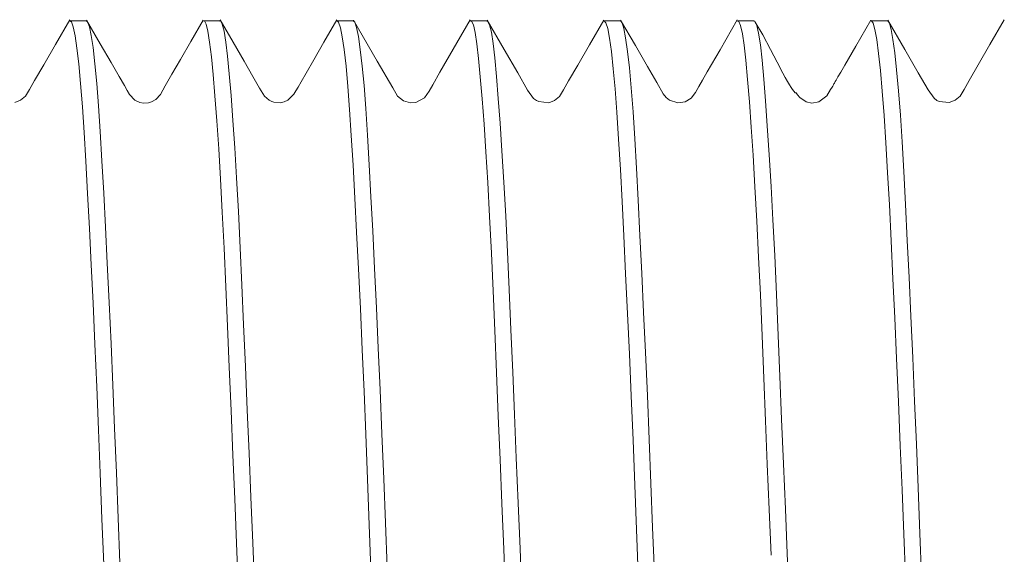
# Model space of a CAD drawing. Units: millimetres. Extents: x 75 to 3879, y -280 to 1552.
# Drawn here: x 754 to 760, y 277 to 281 of the extents above; entities that cross this region are included whole.
import ezdxf

# ---------------------------------------------------------------- set-up
doc = ezdxf.new("R2010")
doc.units = ezdxf.units.MM
doc.layers.add('БЗ', color=7, linetype='Continuous', lineweight=20)

msp = doc.modelspace()

# ---------------------------------------------------------------- linework, layer by layer
at = {"layer": 'БЗ', "color": 30, "linetype": 'Continuous'}
for p, q in [((753.9913, 280.9836, 62.8871), (753.8948, 280.8169, 62.8871)), ((754.1016, 280.9774, 62.8871), (753.9922, 280.9774, 62.8871)), ((753.9922, 280.9755, 62.8871), (754.0016, 280.9693, 62.8871)), ((754.0016, 280.9693, 62.8871), (754.0142, 280.9354, 62.8871)), ((754.1109, 280.9695, 62.8871), (754.1016, 280.9751, 62.8871)), ((754.1967, 280.8213, 62.8871), (754.1044, 280.9806, 62.8871)), ((754.1232, 280.9359, 62.8871), (754.1109, 280.9695, 62.8871)), ((754.8905, 280.9811, 62.8871), (754.8075, 280.8379, 62.8871)), ((755.0026, 280.9774, 62.8871), (754.8936, 280.9774, 62.8871)), ((754.8936, 280.9743, 62.8871), (754.8984, 280.9755, 62.8871)), ((754.8984, 280.9755, 62.8871), (754.9104, 280.9534, 62.8871)), ((754.9104, 280.9534, 62.8871), (754.9221, 280.9065, 62.8871)), ((755.007, 280.9759, 62.8871), (755.0026, 280.9746, 62.8871)), ((755.0923, 280.8316, 62.8871), (755.0041, 280.9841, 62.8871)), ((755.0193, 280.9547, 62.8871), (755.007, 280.9759, 62.8871)), ((755.0314, 280.9071, 62.8871), (755.0193, 280.9547, 62.8871)), ((755.7909, 280.9821, 62.8871), (755.7042, 280.8324, 62.8871)), ((755.902, 280.9774, 62.8871), (755.7926, 280.9774, 62.8871)), ((755.7926, 280.9764, 62.8871), (755.8033, 280.9663, 62.8871)), ((755.8033, 280.9663, 62.8871), (755.8156, 280.9291, 62.8871)), ((755.9126, 280.9666, 62.8871), (755.902, 280.9763, 62.8871)), ((756.0639, 280.7056, 62.8871), (755.9042, 280.9814, 62.8871)), ((755.9244, 280.931, 62.8871), (755.9126, 280.9666, 62.8871)), ((756.6907, 280.9824, 62.8871), (756.4864, 280.6296, 62.8871)), ((756.8021, 280.9774, 62.8871), (756.6933, 280.9774, 62.8871)), ((756.6933, 280.9743, 62.8871), (756.6994, 280.9744, 62.8871)), ((756.6994, 280.9744, 62.8871), (756.7117, 280.9496, 62.8871)), ((756.7117, 280.9496, 62.8871), (756.7239, 280.8983, 62.8871)), ((756.8078, 280.9748, 62.8871), (756.8021, 280.9743, 62.8871)), ((756.9197, 280.7835, 62.8871), (756.805, 280.9819, 62.8871)), ((756.8207, 280.95, 62.8871), (756.8078, 280.9748, 62.8871)), ((756.8332, 280.899, 62.8871), (756.8207, 280.95, 62.8871)), ((757.5905, 280.9807, 62.8871), (757.4941, 280.8142, 62.8871)), ((757.7025, 280.9774, 62.8871), (757.5931, 280.9774, 62.8871)), ((757.5931, 280.9768, 62.8871), (757.5936, 280.9774, 62.8871)), ((757.5936, 280.9774, 62.8871), (757.6052, 280.963, 62.8871)), ((757.6052, 280.963, 62.8871), (757.6168, 280.9238, 62.8871)), ((757.7029, 280.9774, 62.8871), (757.7025, 280.977, 62.8871)), ((757.7142, 280.964, 62.8871), (757.7029, 280.9774, 62.8871)), ((757.8044, 280.809, 62.8871), (757.7042, 280.982, 62.8871)), ((757.7257, 280.9258, 62.8871), (757.7142, 280.964, 62.8871)), ((758.4904, 280.9826, 62.8871), (758.374, 280.7814, 62.8871)), ((758.6017, 280.9774, 62.8871), (758.4928, 280.9774, 62.8871)), ((758.4928, 280.9744, 62.8871), (758.5003, 280.9729, 62.8871)), ((758.5003, 280.9729, 62.8871), (758.5131, 280.9444, 62.8871)), ((758.5131, 280.9444, 62.8871), (758.5256, 280.8898, 62.8871)), ((758.609, 280.9731, 62.8871), (758.6017, 280.9742, 62.8871)), ((758.6219, 280.9448, 62.8871), (758.609, 280.9731, 62.8871)), ((758.6618, 280.8809, 62.8871), (758.6118, 280.9685, 62.8871)), ((758.6343, 280.8923, 62.8871), (758.6219, 280.9448, 62.8871)), ((759.3913, 280.9816, 62.8871), (759.289, 280.8046, 62.8871)), ((759.5029, 280.9774, 62.8871), (759.3935, 280.9774, 62.8871)), ((759.3935, 280.9755, 62.8871), (759.3956, 280.977, 62.8871)), ((759.3956, 280.977, 62.8871), (759.4069, 280.96, 62.8871)), ((759.4069, 280.96, 62.8871), (759.4182, 280.9183, 62.8871)), ((759.5046, 280.9772, 62.8871), (759.5029, 280.9759, 62.8871)), ((759.5159, 280.9612, 62.8871), (759.5046, 280.9772, 62.8871)), ((759.6196, 280.7834, 62.8871), (759.505, 280.9815, 62.8871)), ((759.5275, 280.9188, 62.8871), (759.5159, 280.9612, 62.8871)), ((760.2904, 280.9831, 62.8871), (760.1939, 280.8165, 62.8871)), ((754.0142, 280.9354, 62.8871), (754.0272, 280.8755, 62.8871)), ((754.0272, 280.8755, 62.8871), (754.0396, 280.7927, 62.8871)), ((754.1355, 280.8783, 62.8871), (754.1232, 280.9359, 62.8871)), ((754.148, 280.7965, 62.8871), (754.1355, 280.8783, 62.8871)), ((754.9221, 280.9065, 62.8871), (754.9337, 280.8327, 62.8871)), ((755.043, 280.8336, 62.8871), (755.0314, 280.9071, 62.8871)), ((755.8156, 280.9291, 62.8871), (755.828, 280.8679, 62.8871)), ((755.9364, 280.8708, 62.8871), (755.9244, 280.931, 62.8871)), ((756.7239, 280.8983, 62.8871), (756.7357, 280.8213, 62.8871)), ((756.8447, 280.8247, 62.8871), (756.8332, 280.899, 62.8871)), ((757.6168, 280.9238, 62.8871), (757.6289, 280.8601, 62.8871)), ((757.7379, 280.8609, 62.8871), (757.7257, 280.9258, 62.8871)), ((758.5256, 280.8898, 62.8871), (758.5373, 280.812, 62.8871)), ((758.6463, 280.8155, 62.8871), (758.6343, 280.8923, 62.8871)), ((758.7138, 280.7837, 62.8871), (758.6618, 280.8809, 62.8871)), ((759.4182, 280.9183, 62.8871), (759.4303, 280.8497, 62.8871)), ((759.5395, 280.8506, 62.8871), (759.5275, 280.9188, 62.8871)), ((753.8948, 280.8169, 62.8871), (753.8158, 280.6803, 62.8871)), ((754.27, 280.6949, 62.8871), (754.1967, 280.8213, 62.8871)), ((754.8075, 280.8379, 62.8871), (754.7372, 280.7164, 62.8871)), ((754.9337, 280.8327, 62.8871), (754.9454, 280.7337, 62.8871)), ((755.0544, 280.7379, 62.8871), (755.043, 280.8336, 62.8871)), ((755.1662, 280.7039, 62.8871), (755.0923, 280.8316, 62.8871)), ((755.7042, 280.8324, 62.8871), (755.6352, 280.7132, 62.8871)), ((755.828, 280.8679, 62.8871), (755.8405, 280.7827, 62.8871)), ((755.9492, 280.7837, 62.8871), (755.9364, 280.8708, 62.8871)), ((756.7357, 280.8213, 62.8871), (756.747, 280.7222, 62.8871)), ((756.856, 280.7266, 62.8871), (756.8447, 280.8247, 62.8871)), ((757.4941, 280.8142, 62.8871), (757.4151, 280.6778, 62.8871)), ((757.6289, 280.8601, 62.8871), (757.6417, 280.7694, 62.8871)), ((757.7505, 280.7705, 62.8871), (757.7379, 280.8609, 62.8871)), ((757.8856, 280.6687, 62.8871), (757.8044, 280.809, 62.8871)), ((758.5373, 280.812, 62.8871), (758.5487, 280.7104, 62.8871)), ((758.658, 280.7116, 62.8871), (758.6463, 280.8155, 62.8871)), ((759.4303, 280.8497, 62.8871), (759.4429, 280.7557, 62.8871)), ((759.5515, 280.7598, 62.8871), (759.5395, 280.8506, 62.8871)), ((760.1939, 280.8165, 62.8871), (760.115, 280.68, 62.8871)), ((754.0396, 280.7927, 62.8871), (754.0519, 280.6864, 62.8871)), ((754.1609, 280.6876, 62.8871), (754.148, 280.7965, 62.8871)), ((755.8405, 280.7827, 62.8871), (755.8533, 280.6703, 62.8871)), ((755.9621, 280.6716, 62.8871), (755.9492, 280.7837, 62.8871)), ((757.0104, 280.6262, 62.8871), (756.9197, 280.7835, 62.8871)), ((757.6417, 280.7694, 62.8871), (757.6546, 280.6539, 62.8871)), ((757.763, 280.6588, 62.8871), (757.7505, 280.7705, 62.8871)), ((758.374, 280.7814, 62.8871), (758.2875, 280.6318, 62.8871)), ((758.759, 280.6972, 62.8871), (758.7138, 280.7837, 62.8871)), ((759.289, 280.8046, 62.8871), (759.215, 280.6768, 62.8871)), ((759.4429, 280.7557, 62.8871), (759.4555, 280.6407, 62.8871)), ((759.5638, 280.6457, 62.8871), (759.5515, 280.7598, 62.8871)), ((759.7102, 280.6264, 62.8871), (759.6196, 280.7834, 62.8871)), ((753.8158, 280.6803, 62.8871), (753.7543, 280.5736, 62.8871)), ((754.0519, 280.6864, 62.8871), (754.064, 280.553, 62.8871)), ((754.1733, 280.5545, 62.8871), (754.1609, 280.6876, 62.8871)), ((754.3242, 280.6011, 62.8871), (754.27, 280.6949, 62.8871)), ((754.7372, 280.7164, 62.8871), (754.6794, 280.6164, 62.8871)), ((754.9454, 280.7337, 62.8871), (754.957, 280.6138, 62.8871)), ((755.0659, 280.619, 62.8871), (755.0544, 280.7379, 62.8871)), ((755.2257, 280.6008, 62.8871), (755.1662, 280.7039, 62.8871)), ((755.6352, 280.7132, 62.8871), (755.5839, 280.6245, 62.8871)), ((756.1682, 280.5247, 62.8871), (756.0639, 280.7056, 62.8871)), ((756.747, 280.7222, 62.8871), (756.7584, 280.6, 62.8871)), ((756.8677, 280.6014, 62.8871), (756.856, 280.7266, 62.8871)), ((757.4151, 280.6778, 62.8871), (757.3537, 280.5714, 62.8871)), ((758.5487, 280.7104, 62.8871), (758.5603, 280.5818, 62.8871)), ((758.6696, 280.5833, 62.8871), (758.658, 280.7116, 62.8871)), ((758.7973, 280.6247, 62.8871), (758.759, 280.6972, 62.8871)), ((759.215, 280.6768, 62.8871), (759.1885, 280.6313, 62.8871)), ((760.115, 280.68, 62.8871), (760.0535, 280.5734, 62.8871)), ((754.6794, 280.6164, 62.8871), (754.6342, 280.5378, 62.8871)), ((754.957, 280.6138, 62.8871), (754.9691, 280.4716, 62.8871)), ((755.0781, 280.4732, 62.8871), (755.0659, 280.619, 62.8871)), ((755.5839, 280.6245, 62.8871), (755.5502, 280.5663, 62.8871)), ((755.8533, 280.6703, 62.8871), (755.8657, 280.5339, 62.8871)), ((755.9745, 280.5396, 62.8871), (755.9621, 280.6716, 62.8871)), ((756.4864, 280.6296, 62.8871), (756.4374, 280.5447, 62.8871)), ((757.0769, 280.5099, 62.8871), (757.0104, 280.6262, 62.8871)), ((757.6546, 280.6539, 62.8871), (757.6669, 280.5186, 62.8871)), ((757.7755, 280.5244, 62.8871), (757.763, 280.6588, 62.8871)), ((757.9477, 280.5609, 62.8871), (757.8856, 280.6687, 62.8871)), ((758.2875, 280.6318, 62.8871), (758.2554, 280.5763, 62.8871)), ((758.8138, 280.5942, 62.8871), (758.7973, 280.6247, 62.8871)), ((759.1885, 280.6313, 62.8871), (759.1692, 280.5981, 62.8871)), ((759.4555, 280.6407, 62.8871), (759.468, 280.5031, 62.8871)), ((759.5767, 280.5047, 62.8871), (759.5638, 280.6457, 62.8871)), ((759.7767, 280.5104, 62.8871), (759.7102, 280.6264, 62.8871)), ((753.7543, 280.5736, 62.8871), (753.7196, 280.513, 62.8871)), ((754.064, 280.553, 62.8871), (754.0759, 280.3963, 62.8871)), ((754.1849, 280.4028, 62.8871), (754.1733, 280.5545, 62.8871)), ((754.3594, 280.5401, 62.8871), (754.3242, 280.6011, 62.8871)), ((755.2708, 280.5219, 62.8871), (755.2257, 280.6008, 62.8871)), ((755.5502, 280.5663, 62.8871), (755.5295, 280.5303, 62.8871)), ((756.4374, 280.5447, 62.8871), (756.4133, 280.5023, 62.8871)), ((756.7584, 280.6, 62.8871), (756.7705, 280.4509, 62.8871)), ((756.8797, 280.4526, 62.8871), (756.8677, 280.6014, 62.8871)), ((757.3537, 280.5714, 62.8871), (757.3191, 280.511, 62.8871)), ((757.9908, 280.4852, 62.8871), (757.9477, 280.5609, 62.8871)), ((758.2554, 280.5763, 62.8871), (758.2306, 280.5332, 62.8871)), ((758.5603, 280.5818, 62.8871), (758.5721, 280.4298, 62.8871)), ((758.6811, 280.4361, 62.8871), (758.6696, 280.5833, 62.8871)), ((758.8286, 280.5678, 62.8871), (758.8138, 280.5942, 62.8871)), ((758.8417, 280.5454, 62.8871), (758.8286, 280.5678, 62.8871)), ((758.853, 280.5271, 62.8871), (758.8417, 280.5454, 62.8871)), ((759.1381, 280.5441, 62.8871), (759.134, 280.5371, 62.8871)), ((759.14, 280.5475, 62.8871), (759.1381, 280.5441, 62.8871)), ((759.1418, 280.5506, 62.8871), (759.14, 280.5475, 62.8871)), ((759.1436, 280.5537, 62.8871), (759.1418, 280.5506, 62.8871)), ((759.1452, 280.5566, 62.8871), (759.1436, 280.5537, 62.8871)), ((759.1483, 280.5619, 62.8871), (759.1452, 280.5566, 62.8871)), ((759.151, 280.5668, 62.8871), (759.1483, 280.5619, 62.8871)), ((759.1569, 280.577, 62.8871), (759.151, 280.5668, 62.8871)), ((759.1622, 280.5861, 62.8871), (759.1569, 280.577, 62.8871)), ((759.1692, 280.5981, 62.8871), (759.1622, 280.5861, 62.8871)), ((760.0535, 280.5734, 62.8871), (760.0189, 280.5129, 62.8871)), ((753.7196, 280.513, 62.8871), (753.6929, 280.4692, 62.8871)), ((754.3785, 280.5067, 62.8871), (754.3594, 280.5401, 62.8871)), ((754.3941, 280.4792, 62.8871), (754.3785, 280.5067, 62.8871)), ((754.4295, 280.4427, 62.8871), (754.3941, 280.4792, 62.8871)), ((754.6015, 280.4802, 62.8871), (754.5702, 280.4463, 62.8871)), ((754.6342, 280.5378, 62.8871), (754.6015, 280.4802, 62.8871)), ((755.3035, 280.468, 62.8871), (755.2708, 280.5219, 62.8871)), ((755.5019, 280.4814, 62.8871), (755.4605, 280.4409, 62.8871)), ((755.5149, 280.5044, 62.8871), (755.5019, 280.4814, 62.8871)), ((755.5295, 280.5303, 62.8871), (755.5149, 280.5044, 62.8871)), ((755.8657, 280.5339, 62.8871), (755.8774, 280.3791, 62.8871)), ((755.9864, 280.3857, 62.8871), (755.9745, 280.5396, 62.8871)), ((756.2009, 280.4696, 62.8871), (756.1682, 280.5247, 62.8871)), ((756.4133, 280.5023, 62.8871), (756.3819, 280.4569, 62.8871)), ((757.1168, 280.4538, 62.8871), (757.0769, 280.5099, 62.8871)), ((757.3191, 280.511, 62.8871), (757.2924, 280.4674, 62.8871)), ((757.6669, 280.5186, 62.8871), (757.6789, 280.3616, 62.8871)), ((757.7881, 280.3634, 62.8871), (757.7755, 280.5244, 62.8871)), ((758.0102, 280.4597, 62.8871), (757.9908, 280.4852, 62.8871)), ((758.2077, 280.4932, 62.8871), (758.1802, 280.4561, 62.8871)), ((758.2306, 280.5332, 62.8871), (758.2077, 280.4932, 62.8871)), ((758.8627, 280.5128, 62.8871), (758.853, 280.5271, 62.8871)), ((758.8706, 280.5023, 62.8871), (758.8627, 280.5128, 62.8871)), ((758.8812, 280.4918, 62.8871), (758.8706, 280.5023, 62.8871)), ((758.8875, 280.4902, 62.8871), (758.8812, 280.4918, 62.8871)), ((758.8961, 280.4784, 62.8871), (758.8875, 280.4902, 62.8871)), ((758.9113, 280.4585, 62.8871), (758.8961, 280.4784, 62.8871)), ((759.1196, 280.5126, 62.8871), (759.0952, 280.4711, 62.8871)), ((759.1295, 280.5295, 62.8871), (759.1196, 280.5126, 62.8871)), ((759.134, 280.5371, 62.8871), (759.1295, 280.5295, 62.8871)), ((759.468, 280.5031, 62.8871), (759.4805, 280.339, 62.8871)), ((759.5896, 280.3408, 62.8871), (759.5767, 280.5047, 62.8871)), ((759.8165, 280.4545, 62.8871), (759.7767, 280.5104, 62.8871)), ((760.0189, 280.5129, 62.8871), (759.9922, 280.4691, 62.8871)), ((753.6589, 280.4406, 62.8871), (753.6197, 280.426, 62.8871)), ((753.6929, 280.4692, 62.8871), (753.6589, 280.4406, 62.8871)), ((754.4628, 280.427, 62.8871), (754.4295, 280.4427, 62.8871)), ((754.487, 280.4223, 62.8871), (754.4628, 280.427, 62.8871)), ((754.5215, 280.4244, 62.8871), (754.487, 280.4223, 62.8871)), ((754.5419, 280.4306, 62.8871), (754.5215, 280.4244, 62.8871)), ((754.5702, 280.4463, 62.8871), (754.5419, 280.4306, 62.8871)), ((754.9691, 280.4716, 62.8871), (754.9819, 280.303, 62.8871)), ((755.0907, 280.3048, 62.8871), (755.0781, 280.4732, 62.8871)), ((755.3343, 280.4416, 62.8871), (755.3035, 280.468, 62.8871)), ((755.3528, 280.4323, 62.8871), (755.3343, 280.4416, 62.8871)), ((755.3655, 280.428, 62.8871), (755.3528, 280.4323, 62.8871)), ((755.4087, 280.4238, 62.8871), (755.3655, 280.428, 62.8871)), ((755.4353, 280.4294, 62.8871), (755.4087, 280.4238, 62.8871)), ((755.4605, 280.4409, 62.8871), (755.4353, 280.4294, 62.8871)), ((756.2414, 280.4363, 62.8871), (756.2009, 280.4696, 62.8871)), ((756.2882, 280.4227, 62.8871), (756.2414, 280.4363, 62.8871)), ((756.3235, 280.4254, 62.8871), (756.2882, 280.4227, 62.8871)), ((756.3819, 280.4569, 62.8871), (756.3235, 280.4254, 62.8871)), ((756.7705, 280.4509, 62.8871), (756.7832, 280.2794, 62.8871)), ((756.8917, 280.2864, 62.8871), (756.8797, 280.4526, 62.8871)), ((757.1367, 280.4396, 62.8871), (757.1168, 280.4538, 62.8871)), ((757.1527, 280.4317, 62.8871), (757.1367, 280.4396, 62.8871)), ((757.2194, 280.4246, 62.8871), (757.1527, 280.4317, 62.8871)), ((757.2585, 280.439, 62.8871), (757.2194, 280.4246, 62.8871)), ((757.2924, 280.4674, 62.8871), (757.2585, 280.439, 62.8871)), ((758.0344, 280.4408, 62.8871), (758.0102, 280.4597, 62.8871)), ((758.089, 280.4234, 62.8871), (758.0344, 280.4408, 62.8871)), ((758.14, 280.4312, 62.8871), (758.089, 280.4234, 62.8871)), ((758.1802, 280.4561, 62.8871), (758.14, 280.4312, 62.8871)), ((758.5721, 280.4298, 62.8871), (758.5841, 280.2606, 62.8871)), ((758.6928, 280.2677, 62.8871), (758.6811, 280.4361, 62.8871)), ((758.9559, 280.4298, 62.8871), (758.9113, 280.4585, 62.8871)), ((758.993, 280.4221, 62.8871), (758.9559, 280.4298, 62.8871)), ((759.0407, 280.43, 62.8871), (758.993, 280.4221, 62.8871)), ((759.0952, 280.4711, 62.8871), (759.0407, 280.43, 62.8871)), ((759.8364, 280.4404, 62.8871), (759.8165, 280.4545, 62.8871)), ((759.8524, 280.4326, 62.8871), (759.8364, 280.4404, 62.8871)), ((759.9192, 280.4259, 62.8871), (759.8524, 280.4326, 62.8871)), ((759.9583, 280.4405, 62.8871), (759.9192, 280.4259, 62.8871)), ((759.9922, 280.4691, 62.8871), (759.9583, 280.4405, 62.8871)), ((754.0759, 280.3963, 62.8871), (754.0872, 280.2229, 62.8871)), ((754.1961, 280.2302, 62.8871), (754.1849, 280.4028, 62.8871)), ((755.8774, 280.3791, 62.8871), (755.8888, 280.2035, 62.8871)), ((755.9981, 280.2055, 62.8871), (755.9864, 280.3857, 62.8871)), ((757.6789, 280.3616, 62.8871), (757.6908, 280.1784, 62.8871)), ((757.8001, 280.1805, 62.8871), (757.7881, 280.3634, 62.8871)), ((754.9819, 280.303, 62.8871), (754.9948, 280.1129, 62.8871)), ((755.1032, 280.1206, 62.8871), (755.0907, 280.3048, 62.8871)), ((756.7832, 280.2794, 62.8871), (756.7957, 280.0924, 62.8871)), ((756.904, 280.1002, 62.8871), (756.8917, 280.2864, 62.8871)), ((759.4805, 280.339, 62.8871), (759.4926, 280.1531, 62.8871)), ((759.6016, 280.1607, 62.8871), (759.5896, 280.3408, 62.8871)), ((754.0872, 280.2229, 62.8871), (754.0985, 280.0298, 62.8871)), ((754.2078, 280.032, 62.8871), (754.1961, 280.2302, 62.8871)), ((758.5841, 280.2606, 62.8871), (758.5965, 280.0715, 62.8871)), ((758.7053, 280.0736, 62.8871), (758.6928, 280.2677, 62.8871)), ((755.8888, 280.2035, 62.8871), (755.9005, 280.0024, 62.8871)), ((756.0098, 280.0047, 62.8871), (755.9981, 280.2055, 62.8871)), ((757.6908, 280.1784, 62.8871), (757.7025, 279.9748, 62.8871)), ((757.8114, 279.983, 62.8871), (757.8001, 280.1805, 62.8871)), ((759.4926, 280.1531, 62.8871), (759.5041, 279.953, 62.8871)), ((759.6131, 279.9613, 62.8871), (759.6016, 280.1607, 62.8871)), ((754.9948, 280.1129, 62.8871), (755.0071, 279.909, 62.8871)), ((755.1157, 279.9174, 62.8871), (755.1032, 280.1206, 62.8871)), ((756.7957, 280.0924, 62.8871), (756.8082, 279.8866, 62.8871)), ((756.9169, 279.8888, 62.8871), (756.904, 280.1002, 62.8871)), ((754.0985, 280.0298, 62.8871), (754.1107, 279.8119, 62.8871)), ((754.2198, 279.8143, 62.8871), (754.2078, 280.032, 62.8871)), ((758.5965, 280.0715, 62.8871), (758.6094, 279.8575, 62.8871)), ((758.7181, 279.8598, 62.8871), (758.7053, 280.0736, 62.8871)), ((755.9005, 280.0024, 62.8871), (755.9123, 279.7821, 62.8871)), ((756.0212, 279.791, 62.8871), (756.0098, 280.0047, 62.8871)), ((757.7025, 279.9748, 62.8871), (757.7138, 279.7586, 62.8871)), ((757.8227, 279.7676, 62.8871), (757.8114, 279.983, 62.8871)), ((759.5041, 279.953, 62.8871), (759.5154, 279.735, 62.8871)), ((759.6247, 279.7375, 62.8871), (759.6131, 279.9613, 62.8871)), ((755.0071, 279.909, 62.8871), (755.0191, 279.6875, 62.8871)), ((755.1283, 279.69, 62.8871), (755.1157, 279.9174, 62.8871)), ((756.8082, 279.8866, 62.8871), (756.8207, 279.6566, 62.8871)), ((756.9298, 279.6591, 62.8871), (756.9169, 279.8888, 62.8871)), ((754.2319, 279.5857, 62.8871), (754.2198, 279.8143, 62.8871)), ((758.6094, 279.8575, 62.8871), (758.6222, 279.6253, 62.8871)), ((758.7307, 279.6346, 62.8871), (758.7181, 279.8598, 62.8871)), ((754.1107, 279.8119, 62.8871), (754.1234, 279.5763, 62.8871)), ((755.9123, 279.7821, 62.8871), (755.9243, 279.5512, 62.8871)), ((756.033, 279.5607, 62.8871), (756.0212, 279.791, 62.8871)), ((757.7138, 279.7586, 62.8871), (757.7254, 279.526, 62.8871)), ((757.8346, 279.5286, 62.8871), (757.8227, 279.7676, 62.8871)), ((755.0191, 279.6875, 62.8871), (755.0309, 279.4429, 62.8871)), ((755.1403, 279.4456, 62.8871), (755.1283, 279.69, 62.8871)), ((759.5154, 279.735, 62.8871), (759.5271, 279.4937, 62.8871)), ((759.6364, 279.4963, 62.8871), (759.6247, 279.7375, 62.8871)), ((756.8207, 279.6566, 62.8871), (756.8328, 279.41, 62.8871)), ((756.9417, 279.4198, 62.8871), (756.9298, 279.6591, 62.8871)), ((758.6222, 279.6253, 62.8871), (758.6342, 279.3839, 62.8871)), ((758.743, 279.3938, 62.8871), (758.7307, 279.6346, 62.8871)), ((754.1234, 279.5763, 62.8871), (754.1359, 279.3318, 62.8871)), ((754.2442, 279.3418, 62.8871), (754.2319, 279.5857, 62.8871)), ((755.9243, 279.5512, 62.8871), (755.9367, 279.3053, 62.8871)), ((756.0455, 279.3079, 62.8871), (756.033, 279.5607, 62.8871)), ((757.7254, 279.526, 62.8871), (757.738, 279.2712, 62.8871)), ((757.8469, 279.2739, 62.8871), (757.8346, 279.5286, 62.8871)), ((759.5271, 279.4937, 62.8871), (759.5393, 279.2369, 62.8871)), ((759.6481, 279.2471, 62.8871), (759.6364, 279.4963, 62.8871)), ((755.0309, 279.4429, 62.8871), (755.0426, 279.1832, 62.8871)), ((755.1516, 279.1935, 62.8871), (755.1403, 279.4456, 62.8871)), ((756.9532, 279.1664, 62.8871), (756.9417, 279.4198, 62.8871)), ((756.8328, 279.41, 62.8871), (756.8443, 279.156, 62.8871)), ((758.6342, 279.3839, 62.8871), (758.6459, 279.1285, 62.8871)), ((758.7552, 279.1313, 62.8871), (758.743, 279.3938, 62.8871)), ((754.1359, 279.3318, 62.8871), (754.1484, 279.0739, 62.8871)), ((754.2572, 279.0767, 62.8871), (754.2442, 279.3418, 62.8871)), ((755.9367, 279.3053, 62.8871), (755.9497, 279.0382, 62.8871)), ((756.0583, 279.0411, 62.8871), (756.0455, 279.3079, 62.8871)), ((757.738, 279.2712, 62.8871), (757.7509, 279.0025, 62.8871)), ((757.8592, 279.0131, 62.8871), (757.8469, 279.2739, 62.8871)), ((759.5393, 279.2369, 62.8871), (759.5517, 278.9743, 62.8871)), ((759.6602, 278.985, 62.8871), (759.6481, 279.2471, 62.8871)), ((755.0426, 279.1832, 62.8871), (755.0539, 278.9181, 62.8871)), ((755.1629, 278.9289, 62.8871), (755.1516, 279.1935, 62.8871)), ((756.8443, 279.156, 62.8871), (756.8555, 278.8898, 62.8871)), ((756.9648, 278.8927, 62.8871), (756.9532, 279.1664, 62.8871)), ((758.6459, 279.1285, 62.8871), (758.6575, 278.8531, 62.8871)), ((758.7668, 278.8561, 62.8871), (758.7552, 279.1313, 62.8871)), ((754.1484, 279.0739, 62.8871), (754.1609, 278.7962, 62.8871)), ((754.27, 278.7991, 62.8871), (754.2572, 279.0767, 62.8871)), ((755.9497, 279.0382, 62.8871), (755.9624, 278.7591, 62.8871)), ((756.0709, 278.7701, 62.8871), (756.0583, 279.0411, 62.8871)), ((757.7509, 279.0025, 62.8871), (757.7634, 278.73, 62.8871)), ((757.8717, 278.741, 62.8871), (757.8592, 279.0131, 62.8871)), ((759.5517, 278.9743, 62.8871), (759.5642, 278.7008, 62.8871)), ((759.6729, 278.7037, 62.8871), (759.6602, 278.985, 62.8871)), ((755.0539, 278.9181, 62.8871), (755.0656, 278.6425, 62.8871)), ((755.1748, 278.6455, 62.8871), (755.1629, 278.9289, 62.8871)), ((756.8555, 278.8898, 62.8871), (756.8673, 278.6048, 62.8871)), ((756.9766, 278.6079, 62.8871), (756.9648, 278.8927, 62.8871)), ((758.6575, 278.8531, 62.8871), (758.6692, 278.5669, 62.8871)), ((758.7781, 278.5781, 62.8871), (758.7668, 278.8561, 62.8871)), ((754.1609, 278.7962, 62.8871), (754.173, 278.5081, 62.8871)), ((754.2819, 278.5194, 62.8871), (754.27, 278.7991, 62.8871)), ((755.9624, 278.7591, 62.8871), (755.9744, 278.478, 62.8871)), ((756.0832, 278.4894, 62.8871), (756.0709, 278.7701, 62.8871)), ((757.7634, 278.73, 62.8871), (757.7756, 278.4481, 62.8871)), ((757.8846, 278.4511, 62.8871), (757.8717, 278.741, 62.8871)), ((759.5642, 278.7008, 62.8871), (759.577, 278.4097, 62.8871)), ((759.6859, 278.4127, 62.8871), (759.6729, 278.7037, 62.8871)), ((755.0656, 278.6425, 62.8871), (755.0782, 278.3496, 62.8871)), ((755.1871, 278.3527, 62.8871), (755.1748, 278.6455, 62.8871)), ((756.8673, 278.6048, 62.8871), (756.8795, 278.3109, 62.8871)), ((756.9883, 278.3224, 62.8871), (756.9766, 278.6079, 62.8871)), ((758.6692, 278.5669, 62.8871), (758.6807, 278.2804, 62.8871)), ((758.7896, 278.2919, 62.8871), (758.7781, 278.5781, 62.8871)), ((754.173, 278.5081, 62.8871), (754.1844, 278.2201, 62.8871)), ((754.2934, 278.2317, 62.8871), (754.2819, 278.5194, 62.8871)), ((756.0953, 278.1925, 62.8871), (756.0832, 278.4894, 62.8871)), ((755.9744, 278.478, 62.8871), (755.986, 278.1894, 62.8871)), ((757.7756, 278.4481, 62.8871), (757.7878, 278.1502, 62.8871)), ((757.8971, 278.1534, 62.8871), (757.8846, 278.4511, 62.8871)), ((755.1994, 278.0614, 62.8871), (755.1871, 278.3527, 62.8871)), ((759.577, 278.4097, 62.8871), (759.5895, 278.111, 62.8871)), ((759.6983, 278.1226, 62.8871), (759.6859, 278.4127, 62.8871)), ((755.0782, 278.3496, 62.8871), (755.0911, 278.0497, 62.8871)), ((756.8795, 278.3109, 62.8871), (756.8919, 278.0188, 62.8871)), ((757.0004, 278.0305, 62.8871), (756.9883, 278.3224, 62.8871)), ((758.8018, 277.9908, 62.8871), (758.7896, 278.2919, 62.8871)), ((754.1844, 278.2201, 62.8871), (754.1957, 277.9263, 62.8871)), ((754.305, 277.9295, 62.8871), (754.2934, 278.2317, 62.8871)), ((758.6807, 278.2804, 62.8871), (758.6928, 277.9877, 62.8871)), ((755.986, 278.1894, 62.8871), (755.9977, 277.8864, 62.8871)), ((756.107, 277.8896, 62.8871), (756.0953, 278.1925, 62.8871)), ((757.9086, 277.8586, 62.8871), (757.8971, 278.1534, 62.8871)), ((757.7878, 278.1502, 62.8871), (757.7997, 277.8467, 62.8871)), ((759.5895, 278.111, 62.8871), (759.6012, 277.8155, 62.8871)), ((759.7102, 277.8274, 62.8871), (759.6983, 278.1226, 62.8871)), ((755.0911, 278.0497, 62.8871), (755.1036, 277.7535, 62.8871)), ((755.2119, 277.7654, 62.8871), (755.1994, 278.0614, 62.8871)), ((757.0131, 277.7254, 62.8871), (757.0004, 278.0305, 62.8871)), ((756.8919, 278.0188, 62.8871), (756.9045, 277.7222, 62.8871)), ((758.6928, 277.9877, 62.8871), (758.7057, 277.6821, 62.8871)), ((758.8144, 277.6853, 62.8871), (758.8018, 277.9908, 62.8871)), ((754.1957, 277.9263, 62.8871), (754.2074, 277.62, 62.8871)), ((754.3167, 277.6232, 62.8871), (754.305, 277.9295, 62.8871)), ((756.1183, 277.5917, 62.8871), (756.107, 277.8896, 62.8871)), ((755.9977, 277.8864, 62.8871), (756.0093, 277.5798, 62.8871)), ((757.7997, 277.8467, 62.8871), (757.811, 277.5485, 62.8871)), ((757.9199, 277.5604, 62.8871), (757.9086, 277.8586, 62.8871)), ((759.7219, 277.5203, 62.8871), (759.7102, 277.8274, 62.8871)), ((755.2248, 277.4579, 62.8871), (755.2119, 277.7654, 62.8871)), ((759.6012, 277.8155, 62.8871), (759.6126, 277.517, 62.8871)), ((755.1036, 277.7535, 62.8871), (755.1158, 277.4547, 62.8871)), ((756.9045, 277.7222, 62.8871), (756.9172, 277.4146, 62.8871)), ((757.0261, 277.4178, 62.8871), (757.0131, 277.7254, 62.8871)), ((754.3285, 277.3239, 62.8871), (754.3167, 277.6232, 62.8871)), ((758.7057, 277.6821, 62.8871), (758.7186, 277.3743, 62.8871)), ((758.8269, 277.3862, 62.8871), (758.8144, 277.6853, 62.8871)), ((754.2074, 277.62, 62.8871), (754.2197, 277.3119, 62.8871)), ((756.0093, 277.5798, 62.8871), (756.0209, 277.2804, 62.8871)), ((756.1298, 277.2923, 62.8871), (756.1183, 277.5917, 62.8871)), ((757.9316, 277.2523, 62.8871), (757.9199, 277.5604, 62.8871)), ((757.811, 277.5485, 62.8871), (757.8223, 277.249, 62.8871)), ((759.6126, 277.517, 62.8871), (759.6242, 277.2089, 62.8871)), ((759.7336, 277.2121, 62.8871), (759.7219, 277.5203, 62.8871)), ((755.1158, 277.4547, 62.8871), (755.128, 277.1467, 62.8871)), ((755.2373, 277.1499, 62.8871), (755.2248, 277.4579, 62.8871)), ((756.9172, 277.4146, 62.8871), (756.9297, 277.1067, 62.8871)), ((757.0384, 277.1186, 62.8871), (757.0261, 277.4178, 62.8871)), ((758.8394, 277.0871, 62.8871), (758.8269, 277.3862, 62.8871))]:
    msp.add_line(p, q, dxfattribs=at)

doc.saveas('drawing.dxf')
